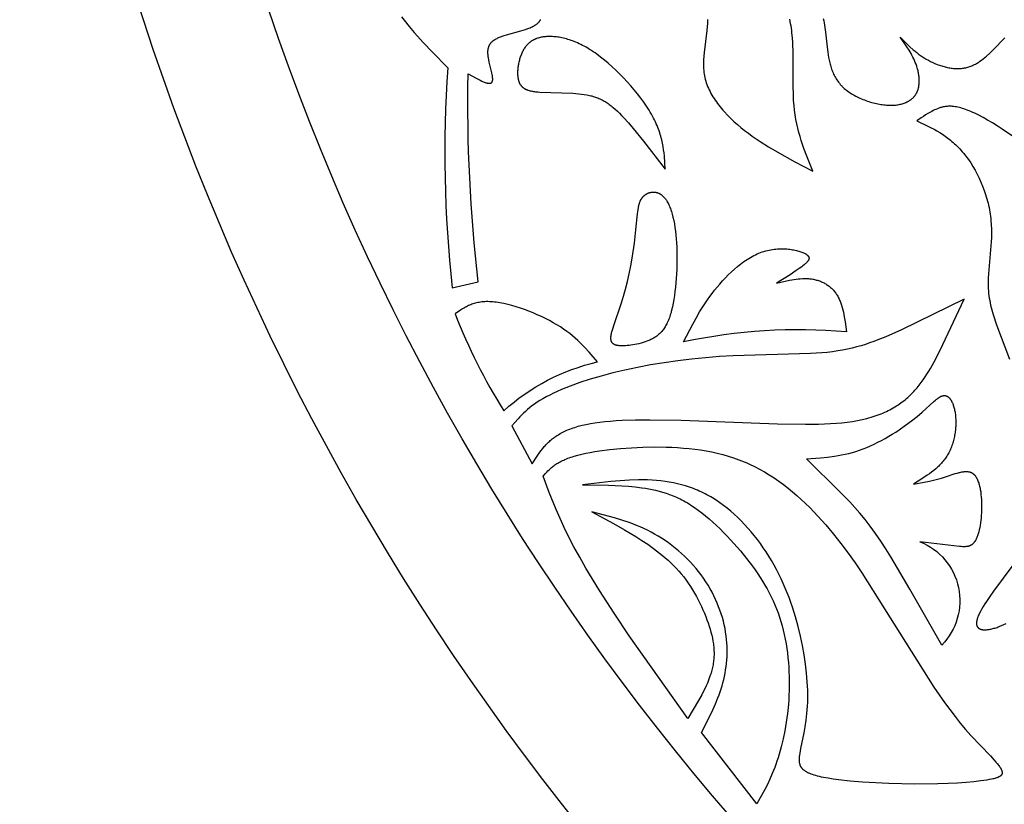
# Model space of a CAD drawing. Extents: x -280 to 255, y -143 to 297.
# Drawn here: x 28 to 72, y -100 to -65 of the extents above; entities that cross this region are included whole.
import ezdxf

# ---------------------------------------------------------------- set-up
doc = ezdxf.new("R2010")
doc.units = 0
doc.header["$MEASUREMENT"] = 0
doc.layers.add('DV1_LAYER_1', color=7, linetype='CONTINUOUS')

msp = doc.modelspace()

# ---------------------------------------------------------------- linework, layer by layer
at = {"layer": 'DV1_LAYER_1', "color": 5, "linetype": 'Continuous'}
msp.add_lwpolyline([(44.908, -64.59), (45.024, -64.741), (45.256, -65.025), (45.481, -65.288), (45.898, -65.756), (46.279, -66.162), (46.979, -66.873, 0.044129), (47.174, -76.707), (48.346, -76.446, -0.033652), (47.89, -67.133), (48.253, -67.338), (48.339, -67.384), (48.422, -67.426), (48.502, -67.464), (48.541, -67.481), (48.578, -67.497), (48.614, -67.512), (48.649, -67.524), (48.683, -67.536), (48.699, -67.541), (48.715, -67.545), (48.731, -67.549), (48.746, -67.553), (48.761, -67.556), (48.776, -67.559), (48.79, -67.561), (48.803, -67.563), (48.81, -67.563), (48.817, -67.564), (48.823, -67.564), (48.829, -67.564), (48.836, -67.564), (48.842, -67.564), (48.848, -67.564), (48.854, -67.564), (48.86, -67.564), (48.865, -67.563), (48.871, -67.562), (48.877, -67.561), (48.882, -67.56), (48.887, -67.559), (48.892, -67.558), (48.897, -67.557), (48.9, -67.556), (48.902, -67.555), (48.905, -67.554), (48.907, -67.553), (48.909, -67.552), (48.912, -67.551), (48.914, -67.55), (48.916, -67.549), (48.918, -67.548), (48.92, -67.547), (48.923, -67.546), (48.925, -67.545), (48.927, -67.543), (48.929, -67.542), (48.931, -67.541), (48.933, -67.539), (48.935, -67.538), (48.937, -67.536), (48.939, -67.535), (48.94, -67.533), (48.942, -67.532), (48.944, -67.53), (48.946, -67.529), (48.948, -67.527), (48.949, -67.525), (48.951, -67.523), (48.952, -67.522), (48.954, -67.52), (48.956, -67.518), (48.957, -67.516), (48.959, -67.514), (48.96, -67.512), (48.961, -67.51), (48.963, -67.508), (48.964, -67.505), (48.965, -67.503), (48.967, -67.501), (48.968, -67.499), (48.969, -67.496), (48.97, -67.494), (48.971, -67.491), (48.973, -67.489), (48.974, -67.486), (48.975, -67.484), (48.977, -67.479), (48.978, -67.473), (48.98, -67.468), (48.982, -67.462), (48.983, -67.456), (48.984, -67.45), (48.985, -67.443), (48.986, -67.437), (48.987, -67.43), (48.988, -67.424), (48.989, -67.417), (48.989, -67.41), (48.99, -67.395), (48.99, -67.38), (48.99, -67.364), (48.989, -67.348), (48.988, -67.331), (48.987, -67.314), (48.985, -67.296), (48.981, -67.259), (48.975, -67.22), (48.968, -67.18), (48.951, -67.095), (48.839, -66.618), (48.819, -66.52), (48.801, -66.424), (48.794, -66.377), (48.788, -66.331), (48.783, -66.286), (48.779, -66.241), (48.778, -66.22), (48.777, -66.198), (48.776, -66.178), (48.776, -66.157), (48.777, -66.137), (48.778, -66.117), (48.779, -66.098), (48.781, -66.079), (48.783, -66.06), (48.785, -66.041), (48.788, -66.023), (48.792, -66.006), (48.796, -65.988), (48.8, -65.971), (48.805, -65.955), (48.81, -65.938), (48.815, -65.922), (48.821, -65.907), (48.828, -65.891), (48.834, -65.876), (48.841, -65.861), (48.849, -65.847), (48.857, -65.833), (48.865, -65.819), (48.874, -65.805), (48.883, -65.792), (48.893, -65.778), (48.903, -65.766), (48.913, -65.753), (48.924, -65.74), (48.935, -65.728), (48.947, -65.716), (48.959, -65.705), (48.971, -65.693), (48.984, -65.682), (48.997, -65.671), (49.01, -65.66), (49.024, -65.649), (49.038, -65.639), (49.053, -65.629), (49.068, -65.619), (49.083, -65.609), (49.099, -65.599), (49.115, -65.589), (49.148, -65.571), (49.183, -65.553), (49.219, -65.535), (49.257, -65.519), (49.295, -65.502), (49.336, -65.486), (49.377, -65.471), (49.42, -65.455), (49.51, -65.426), (49.605, -65.397), (50.245, -65.222), (50.354, -65.19), (50.46, -65.155), (50.563, -65.118), (50.613, -65.099), (50.662, -65.079), (50.709, -65.058), (50.755, -65.037), (50.799, -65.014), (50.842, -64.991), (50.862, -64.979), (50.882, -64.966), (50.902, -64.954), (50.921, -64.941), (50.939, -64.928), (50.957, -64.915), (50.975, -64.902), (50.992, -64.888), (51.008, -64.874), (51.023, -64.859), (51.038, -64.845), (51.053, -64.83), (51.066, -64.815), (51.073, -64.807), (51.079, -64.799), (51.086, -64.791), (51.092, -64.783), (51.097, -64.775), (51.103, -64.767), (51.109, -64.759), (51.114, -64.751), (51.119, -64.742), (51.124, -64.734), (51.129, -64.725), (51.134, -64.717)], format="xyb", dxfattribs=at)
for points in [[(58.603, -64.713), (58.601, -64.795), (58.598, -64.878), (58.587, -65.042), (58.572, -65.206), (58.448, -66.184), (58.433, -66.346), (58.423, -66.507), (58.42, -66.588), (58.419, -66.668), (58.419, -66.749), (58.421, -66.829), (58.426, -66.909), (58.433, -66.989), (58.441, -67.068), (58.453, -67.148), (58.467, -67.228), (58.484, -67.307), (58.504, -67.386), (58.526, -67.466), (58.552, -67.545), (58.58, -67.623), (58.611, -67.702), (58.644, -67.78), (58.681, -67.858), (58.719, -67.936), (58.761, -68.014), (58.804, -68.091), (58.85, -68.168), (58.898, -68.245), (58.949, -68.321), (59.002, -68.397), (59.057, -68.472), (59.113, -68.547), (59.172, -68.622), (59.233, -68.696), (59.296, -68.769), (59.361, -68.843), (59.496, -68.987), (59.638, -69.13), (59.786, -69.27), (59.94, -69.407), (60.099, -69.542), (60.264, -69.673), (60.433, -69.802), (60.607, -69.928), (60.784, -70.051), (60.965, -70.172), (61.337, -70.407), (61.721, -70.634), (62.514, -71.071), (63.325, -71.497), (63.052, -70.825), (62.923, -70.481), (62.862, -70.306), (62.804, -70.128), (62.748, -69.947), (62.697, -69.762), (62.648, -69.573), (62.604, -69.38), (62.565, -69.182), (62.531, -68.979), (62.502, -68.77), (62.478, -68.555), (62.461, -68.335), (62.449, -68.108), (62.436, -67.643), (62.432, -66.216), (62.417, -65.754), (62.404, -65.531), (62.385, -65.312), (62.373, -65.206), (62.359, -65.101), (62.344, -64.998), (62.326, -64.898), (62.307, -64.799), (62.286, -64.702)], [(63.785, -64.668), (63.808, -64.765), (63.828, -64.864), (63.846, -64.965), (63.861, -65.068), (63.889, -65.278), (63.96, -65.945), (63.989, -66.177), (64.007, -66.293), (64.027, -66.41), (64.05, -66.527), (64.076, -66.643), (64.091, -66.701), (64.107, -66.759), (64.124, -66.816), (64.142, -66.873), (64.161, -66.929), (64.181, -66.986), (64.203, -67.041), (64.226, -67.096), (64.251, -67.151), (64.277, -67.205), (64.305, -67.258), (64.334, -67.311), (64.365, -67.363), (64.397, -67.414), (64.432, -67.465), (64.468, -67.514), (64.506, -67.563), (64.546, -67.611), (64.589, -67.657), (64.61, -67.68), (64.633, -67.703), (64.679, -67.748), (64.727, -67.792), (64.778, -67.834), (64.83, -67.876), (64.884, -67.916), (64.939, -67.956), (64.996, -67.994), (65.055, -68.031), (65.114, -68.067), (65.175, -68.101), (65.237, -68.135), (65.3, -68.167), (65.364, -68.198), (65.429, -68.228), (65.495, -68.257), (65.561, -68.284), (65.627, -68.31), (65.694, -68.335), (65.762, -68.358), (65.829, -68.38), (65.897, -68.401), (65.965, -68.421), (66.032, -68.439), (66.1, -68.456), (66.167, -68.471), (66.233, -68.485), (66.299, -68.498), (66.365, -68.509), (66.43, -68.519), (66.494, -68.527), (66.557, -68.534), (66.619, -68.539), (66.68, -68.543), (66.74, -68.545), (66.799, -68.546), (66.856, -68.546), (66.913, -68.544), (66.968, -68.54), (67.022, -68.536), (67.075, -68.529), (67.127, -68.522), (67.177, -68.513), (67.226, -68.503), (67.274, -68.492), (67.321, -68.479), (67.366, -68.465), (67.41, -68.45), (67.453, -68.434), (67.474, -68.425), (67.494, -68.416), (67.515, -68.407), (67.534, -68.398), (67.554, -68.388), (67.573, -68.378), (67.592, -68.368), (67.611, -68.357), (67.629, -68.346), (67.647, -68.335), (67.664, -68.323), (67.681, -68.312), (67.698, -68.3), (67.714, -68.287), (67.731, -68.275), (67.746, -68.262), (67.762, -68.249), (67.777, -68.236), (67.791, -68.222), (67.806, -68.208), (67.82, -68.194), (67.833, -68.18), (67.846, -68.165), (67.859, -68.15), (67.872, -68.135), (67.884, -68.12), (67.896, -68.105), (67.907, -68.089), (67.918, -68.073), (67.929, -68.057), (67.939, -68.04), (67.949, -68.023), (67.958, -68.007), (67.967, -67.989), (67.976, -67.972), (67.984, -67.955), (67.992, -67.937), (68, -67.919), (68.007, -67.901), (68.014, -67.882), (68.021, -67.864), (68.027, -67.845), (68.033, -67.826), (68.038, -67.807), (68.043, -67.788), (68.048, -67.769), (68.053, -67.749), (68.057, -67.73), (68.064, -67.69), (68.07, -67.65), (68.075, -67.609), (68.079, -67.568), (68.081, -67.526), (68.083, -67.484), (68.083, -67.442), (68.082, -67.399), (68.08, -67.356), (68.077, -67.313), (68.072, -67.27), (68.067, -67.227), (68.061, -67.183), (68.054, -67.14), (68.046, -67.096), (68.037, -67.053), (68.028, -67.009), (68.017, -66.966), (68.006, -66.923), (67.994, -66.88), (67.967, -66.794), (67.938, -66.71), (67.906, -66.627), (67.872, -66.546), (67.836, -66.466), (67.797, -66.388), (67.757, -66.31), (67.715, -66.234), (67.671, -66.158), (67.626, -66.083), (67.532, -65.936), (67.434, -65.791), (67.232, -65.505), (67.519, -65.789), (67.666, -65.927), (67.817, -66.062), (67.895, -66.127), (67.974, -66.191), (68.055, -66.254), (68.137, -66.314), (68.222, -66.373), (68.309, -66.43), (68.399, -66.484), (68.491, -66.536), (68.586, -66.586), (68.684, -66.633), (68.783, -66.677), (68.885, -66.717), (68.987, -66.755), (69.039, -66.772), (69.091, -66.788), (69.143, -66.804), (69.196, -66.818), (69.248, -66.831), (69.301, -66.844), (69.353, -66.855), (69.406, -66.865), (69.458, -66.874), (69.51, -66.882), (69.563, -66.889), (69.615, -66.895), (69.666, -66.899), (69.718, -66.902), (69.769, -66.904), (69.82, -66.904), (69.87, -66.904), (69.92, -66.901), (69.969, -66.898), (70.018, -66.893), (70.066, -66.886), (70.114, -66.878), (70.161, -66.869), (70.207, -66.858), (70.253, -66.846), (70.298, -66.832), (70.343, -66.817), (70.387, -66.801), (70.43, -66.784), (70.473, -66.765), (70.515, -66.745), (70.557, -66.725), (70.598, -66.703), (70.639, -66.68), (70.679, -66.656), (70.719, -66.631), (70.758, -66.606), (70.797, -66.579), (70.874, -66.524), (70.949, -66.466), (71.023, -66.406), (71.096, -66.343), (71.239, -66.214), (71.379, -66.081), (71.919, -65.536)], [(72.256, -69.929), (71.796, -69.614), (71.572, -69.469), (71.354, -69.334), (71.143, -69.209), (70.941, -69.095), (70.747, -68.993), (70.565, -68.903), (70.478, -68.863), (70.393, -68.826), (70.312, -68.792), (70.233, -68.761), (70.157, -68.733), (70.083, -68.708), (70.012, -68.686), (69.944, -68.666), (69.877, -68.649), (69.813, -68.635), (69.751, -68.622), (69.692, -68.612), (69.634, -68.604), (69.578, -68.598), (69.524, -68.594), (69.472, -68.592), (69.422, -68.592), (69.374, -68.593), (69.327, -68.596), (69.281, -68.6), (69.237, -68.605), (69.194, -68.612), (69.153, -68.62), (69.113, -68.629), (69.074, -68.64), (69.036, -68.65), (68.999, -68.662), (68.964, -68.675), (68.929, -68.688), (68.894, -68.701), (68.828, -68.729), (68.764, -68.758), (68.702, -68.787), (68.642, -68.818), (68.584, -68.849), (68.528, -68.88), (68.473, -68.912), (68.368, -68.977), (68.267, -69.044), (68.17, -69.112), (67.981, -69.25), (68.493, -69.492), (68.62, -69.556), (68.746, -69.623), (68.872, -69.694), (68.997, -69.768), (69.121, -69.846), (69.244, -69.929), (69.305, -69.972), (69.365, -70.017), (69.426, -70.064), (69.486, -70.112), (69.545, -70.161), (69.604, -70.212), (69.663, -70.265), (69.722, -70.32), (69.78, -70.376), (69.837, -70.435), (69.895, -70.495), (69.951, -70.558), (70.008, -70.623), (70.063, -70.689), (70.118, -70.758), (70.173, -70.829), (70.227, -70.901), (70.28, -70.975), (70.384, -71.129), (70.484, -71.289), (70.58, -71.455), (70.672, -71.626), (70.76, -71.802), (70.842, -71.982), (70.919, -72.166), (70.99, -72.353), (71.055, -72.542), (71.085, -72.638), (71.113, -72.734), (71.139, -72.83), (71.164, -72.927), (71.187, -73.023), (71.207, -73.12), (71.226, -73.218), (71.243, -73.315), (71.258, -73.412), (71.27, -73.509), (71.281, -73.606), (71.29, -73.703), (71.304, -73.895), (71.311, -74.087), (71.312, -74.276), (71.309, -74.464), (71.302, -74.649), (71.17, -76.262), (71.166, -76.392), (71.164, -76.517), (71.166, -76.636), (71.17, -76.751), (71.178, -76.863), (71.188, -76.971), (71.201, -77.077), (71.216, -77.181), (71.235, -77.284), (71.255, -77.386), (71.279, -77.488), (71.304, -77.59), (71.332, -77.693), (71.395, -77.906), (71.545, -78.363), (72.117, -79.898)], [(72.271, -89.123), (71.404, -90.285), (71.239, -90.519), (71.086, -90.747), (71.015, -90.857), (70.949, -90.964), (70.888, -91.067), (70.833, -91.167), (70.784, -91.262), (70.762, -91.308), (70.741, -91.353), (70.723, -91.396), (70.706, -91.438), (70.691, -91.478), (70.685, -91.498), (70.679, -91.517), (70.673, -91.536), (70.668, -91.554), (70.663, -91.573), (70.659, -91.59), (70.656, -91.608), (70.653, -91.625), (70.65, -91.641), (70.648, -91.657), (70.646, -91.673), (70.645, -91.689), (70.645, -91.704), (70.645, -91.718), (70.645, -91.733), (70.645, -91.74), (70.646, -91.747), (70.646, -91.753), (70.647, -91.76), (70.648, -91.767), (70.649, -91.773), (70.65, -91.78), (70.651, -91.786), (70.652, -91.792), (70.654, -91.799), (70.655, -91.805), (70.657, -91.811), (70.658, -91.817), (70.66, -91.822), (70.662, -91.828), (70.664, -91.834), (70.666, -91.839), (70.669, -91.845), (70.671, -91.85), (70.674, -91.855), (70.676, -91.861), (70.679, -91.866), (70.682, -91.871), (70.685, -91.876), (70.688, -91.88), (70.691, -91.885), (70.694, -91.89), (70.697, -91.894), (70.701, -91.899), (70.705, -91.903), (70.708, -91.907), (70.712, -91.912), (70.716, -91.916), (70.72, -91.92), (70.724, -91.924), (70.728, -91.928), (70.732, -91.931), (70.737, -91.935), (70.741, -91.939), (70.746, -91.942), (70.751, -91.945), (70.755, -91.949), (70.76, -91.952), (70.765, -91.955), (70.77, -91.958), (70.776, -91.961), (70.781, -91.964), (70.786, -91.967), (70.792, -91.97), (70.797, -91.972), (70.803, -91.975), (70.809, -91.977), (70.815, -91.98), (70.821, -91.982), (70.833, -91.986), (70.846, -91.99), (70.859, -91.994), (70.872, -91.997), (70.886, -92), (70.9, -92.003), (70.914, -92.005), (70.929, -92.007), (70.944, -92.009), (70.959, -92.01), (70.975, -92.011), (70.991, -92.012), (71.008, -92.012), (71.025, -92.012), (71.042, -92.012), (71.059, -92.011), (71.095, -92.009), (71.132, -92.005), (71.171, -92.001), (71.21, -91.995), (71.251, -91.987), (71.293, -91.979), (71.336, -91.969), (71.38, -91.958), (71.425, -91.946), (71.471, -91.932), (71.518, -91.918), (71.566, -91.902), (71.615, -91.884), (71.665, -91.866), (71.767, -91.824), (71.871, -91.778), (71.978, -91.726)]]:
    msp.add_lwpolyline(points, dxfattribs=at)
for points in [[(51.451, -65.473), (51.399, -65.475), (51.349, -65.479), (51.3, -65.484), (51.252, -65.49), (51.206, -65.497), (51.16, -65.506), (51.116, -65.515), (51.073, -65.526), (51.031, -65.538), (50.99, -65.551), (50.95, -65.565), (50.93, -65.572), (50.911, -65.58), (50.892, -65.588), (50.873, -65.597), (50.854, -65.605), (50.836, -65.614), (50.818, -65.624), (50.8, -65.633), (50.783, -65.643), (50.765, -65.653), (50.748, -65.664), (50.731, -65.674), (50.715, -65.685), (50.699, -65.697), (50.683, -65.708), (50.667, -65.72), (50.651, -65.732), (50.636, -65.745), (50.621, -65.758), (50.606, -65.771), (50.591, -65.784), (50.576, -65.798), (50.562, -65.812), (50.548, -65.826), (50.534, -65.841), (50.521, -65.856), (50.508, -65.871), (50.494, -65.886), (50.469, -65.918), (50.444, -65.951), (50.42, -65.986), (50.397, -66.021), (50.375, -66.058), (50.353, -66.096), (50.332, -66.135), (50.313, -66.175), (50.293, -66.216), (50.275, -66.259), (50.257, -66.302), (50.241, -66.346), (50.225, -66.391), (50.21, -66.437), (50.196, -66.483), (50.183, -66.53), (50.17, -66.577), (50.159, -66.625), (50.149, -66.672), (50.14, -66.72), (50.131, -66.768), (50.124, -66.816), (50.118, -66.863), (50.113, -66.911), (50.109, -66.958), (50.106, -67.005), (50.105, -67.051), (50.104, -67.097), (50.105, -67.142), (50.107, -67.186), (50.11, -67.229), (50.114, -67.272), (50.12, -67.313), (50.123, -67.333), (50.126, -67.353), (50.13, -67.373), (50.135, -67.393), (50.139, -67.412), (50.144, -67.43), (50.149, -67.449), (50.155, -67.467), (50.161, -67.484), (50.167, -67.502), (50.174, -67.519), (50.181, -67.535), (50.188, -67.551), (50.196, -67.567), (50.203, -67.582), (50.212, -67.597), (50.221, -67.611), (50.23, -67.625), (50.239, -67.639), (50.249, -67.653), (50.259, -67.666), (50.269, -67.678), (50.28, -67.69), (50.291, -67.702), (50.302, -67.714), (50.314, -67.725), (50.326, -67.736), (50.339, -67.746), (50.352, -67.757), (50.365, -67.766), (50.378, -67.776), (50.392, -67.785), (50.406, -67.794), (50.421, -67.803), (50.435, -67.811), (50.45, -67.819), (50.466, -67.827), (50.482, -67.835), (50.498, -67.842), (50.514, -67.849), (50.531, -67.856), (50.548, -67.862), (50.566, -67.868), (50.583, -67.874), (50.62, -67.885), (50.658, -67.896), (50.697, -67.905), (50.737, -67.914), (50.779, -67.922), (50.822, -67.929), (50.866, -67.935), (50.912, -67.941), (51.006, -67.951), (51.106, -67.959), (52.582, -68.008), (52.712, -68.018), (52.84, -68.029), (52.965, -68.044), (53.088, -68.061), (53.208, -68.081), (53.266, -68.093), (53.323, -68.105), (53.379, -68.118), (53.433, -68.132), (53.487, -68.147), (53.54, -68.163), (53.592, -68.181), (53.643, -68.199), (53.693, -68.218), (53.742, -68.238), (53.791, -68.259), (53.839, -68.282), (53.886, -68.306), (53.933, -68.33), (53.98, -68.357), (54.026, -68.384), (54.072, -68.412), (54.117, -68.442), (54.163, -68.473), (54.208, -68.505), (54.253, -68.539), (54.298, -68.574), (54.343, -68.611), (54.388, -68.648), (54.479, -68.728), (54.571, -68.814), (54.665, -68.906), (54.76, -69.004), (54.859, -69.109), (55.064, -69.337), (55.28, -69.589), (55.738, -70.148), (56.715, -71.399), (56.697, -71.114), (56.675, -70.827), (56.659, -70.681), (56.64, -70.535), (56.617, -70.387), (56.589, -70.238), (56.572, -70.162), (56.555, -70.086), (56.535, -70.009), (56.514, -69.932), (56.491, -69.854), (56.466, -69.776), (56.44, -69.696), (56.411, -69.616), (56.38, -69.536), (56.347, -69.454), (56.311, -69.372), (56.274, -69.288), (56.233, -69.204), (56.19, -69.119), (56.144, -69.033), (56.096, -68.946), (56.045, -68.858), (55.991, -68.769), (55.875, -68.589), (55.749, -68.407), (55.615, -68.223), (55.473, -68.04), (55.324, -67.856), (55.169, -67.675), (55.009, -67.496), (54.845, -67.32), (54.677, -67.149), (54.508, -66.983), (54.336, -66.823), (54.164, -66.67), (53.993, -66.526), (53.822, -66.39), (53.654, -66.265), (53.571, -66.206), (53.489, -66.15), (53.407, -66.097), (53.326, -66.046), (53.247, -65.998), (53.168, -65.952), (53.089, -65.909), (53.012, -65.868), (52.936, -65.829), (52.86, -65.793), (52.785, -65.759), (52.712, -65.727), (52.639, -65.697), (52.567, -65.67), (52.496, -65.644), (52.426, -65.621), (52.357, -65.599), (52.289, -65.579), (52.222, -65.561), (52.156, -65.545), (52.091, -65.531), (52.028, -65.518), (51.965, -65.507), (51.903, -65.497), (51.843, -65.489), (51.783, -65.483), (51.725, -65.478), (51.668, -65.474), (51.612, -65.472), (51.557, -65.471), (51.503, -65.471)], [(54.305, -78.758), (54.314, -78.719), (54.324, -78.677), (54.348, -78.59), (54.376, -78.496), (54.408, -78.396), (54.755, -77.388), (54.849, -77.086), (54.94, -76.766), (55.024, -76.432), (55.1, -76.087), (55.169, -75.737), (55.23, -75.389), (55.33, -74.716), (55.401, -74.113), (55.47, -73.403), (55.482, -73.307), (55.494, -73.216), (55.509, -73.131), (55.517, -73.091), (55.525, -73.052), (55.534, -73.014), (55.544, -72.977), (55.554, -72.942), (55.565, -72.908), (55.578, -72.875), (55.584, -72.858), (55.59, -72.843), (55.597, -72.827), (55.604, -72.812), (55.612, -72.797), (55.619, -72.782), (55.627, -72.768), (55.635, -72.754), (55.643, -72.74), (55.652, -72.726), (55.661, -72.713), (55.67, -72.7), (55.679, -72.687), (55.689, -72.675), (55.699, -72.662), (55.71, -72.65), (55.72, -72.638), (55.731, -72.627), (55.742, -72.615), (55.754, -72.604), (55.766, -72.594), (55.778, -72.583), (55.79, -72.573), (55.803, -72.563), (55.815, -72.554), (55.828, -72.544), (55.842, -72.535), (55.855, -72.527), (55.869, -72.519), (55.882, -72.511), (55.896, -72.503), (55.911, -72.496), (55.925, -72.489), (55.94, -72.482), (55.954, -72.476), (55.969, -72.47), (55.984, -72.465), (56, -72.46), (56.015, -72.455), (56.03, -72.451), (56.046, -72.447), (56.062, -72.443), (56.077, -72.44), (56.093, -72.438), (56.109, -72.435), (56.125, -72.434), (56.141, -72.432), (56.158, -72.431), (56.174, -72.431), (56.19, -72.431), (56.206, -72.431), (56.223, -72.432), (56.239, -72.433), (56.256, -72.435), (56.272, -72.438), (56.289, -72.44), (56.305, -72.444), (56.322, -72.447), (56.338, -72.452), (56.355, -72.456), (56.371, -72.462), (56.387, -72.468), (56.404, -72.474), (56.42, -72.481), (56.436, -72.488), (56.452, -72.496), (56.468, -72.505), (56.484, -72.514), (56.5, -72.523), (56.516, -72.534), (56.532, -72.544), (56.548, -72.556), (56.563, -72.568), (56.579, -72.58), (56.594, -72.593), (56.609, -72.607), (56.624, -72.621), (56.639, -72.636), (56.653, -72.652), (56.668, -72.668), (56.682, -72.685), (56.697, -72.702), (56.711, -72.72), (56.724, -72.739), (56.738, -72.758), (56.752, -72.778), (56.765, -72.798), (56.778, -72.819), (56.804, -72.863), (56.829, -72.909), (56.854, -72.957), (56.878, -73.008), (56.901, -73.06), (56.923, -73.115), (56.945, -73.172), (56.966, -73.231), (56.986, -73.292), (57.006, -73.355), (57.025, -73.42), (57.06, -73.556), (57.092, -73.699), (57.122, -73.85), (57.148, -74.008), (57.171, -74.172), (57.19, -74.343), (57.206, -74.521), (57.219, -74.704), (57.229, -74.893), (57.235, -75.087), (57.237, -75.484), (57.227, -75.888), (57.204, -76.29), (57.169, -76.682), (57.147, -76.871), (57.123, -77.056), (57.095, -77.233), (57.065, -77.403), (57.032, -77.564), (56.997, -77.716), (56.978, -77.788), (56.959, -77.857), (56.939, -77.924), (56.919, -77.989), (56.897, -78.05), (56.875, -78.11), (56.853, -78.167), (56.83, -78.222), (56.806, -78.275), (56.781, -78.326), (56.756, -78.374), (56.73, -78.421), (56.704, -78.465), (56.676, -78.508), (56.648, -78.549), (56.62, -78.589), (56.59, -78.626), (56.56, -78.662), (56.53, -78.697), (56.498, -78.729), (56.466, -78.761), (56.433, -78.791), (56.399, -78.82), (56.365, -78.847), (56.33, -78.874), (56.294, -78.899), (56.258, -78.923), (56.22, -78.946), (56.182, -78.968), (56.143, -78.989), (56.104, -79.01), (56.064, -79.03), (56.023, -79.048), (55.981, -79.067), (55.938, -79.084), (55.895, -79.101), (55.808, -79.133), (55.719, -79.162), (55.629, -79.188), (55.538, -79.212), (55.447, -79.233), (55.357, -79.251), (55.268, -79.267), (55.18, -79.28), (55.094, -79.291), (55.011, -79.299), (54.931, -79.304), (54.854, -79.308), (54.781, -79.308), (54.746, -79.307), (54.712, -79.306), (54.68, -79.304), (54.649, -79.302), (54.619, -79.299), (54.59, -79.295), (54.562, -79.29), (54.549, -79.288), (54.536, -79.285), (54.524, -79.282), (54.511, -79.279), (54.499, -79.275), (54.488, -79.272), (54.476, -79.268), (54.465, -79.264), (54.454, -79.26), (54.444, -79.255), (54.434, -79.25), (54.424, -79.245), (54.415, -79.24), (54.41, -79.237), (54.405, -79.234), (54.401, -79.232), (54.397, -79.229), (54.392, -79.226), (54.388, -79.223), (54.384, -79.22), (54.38, -79.216), (54.376, -79.213), (54.372, -79.21), (54.368, -79.206), (54.364, -79.203), (54.361, -79.199), (54.357, -79.196), (54.354, -79.192), (54.35, -79.188), (54.347, -79.185), (54.344, -79.181), (54.341, -79.177), (54.338, -79.173), (54.335, -79.169), (54.332, -79.165), (54.329, -79.16), (54.326, -79.156), (54.323, -79.152), (54.321, -79.147), (54.318, -79.143), (54.316, -79.138), (54.313, -79.133), (54.311, -79.128), (54.309, -79.124), (54.307, -79.119), (54.305, -79.114), (54.303, -79.109), (54.301, -79.103), (54.299, -79.098), (54.297, -79.093), (54.296, -79.087), (54.294, -79.082), (54.293, -79.076), (54.29, -79.065), (54.288, -79.053), (54.286, -79.041), (54.284, -79.028), (54.282, -79.016), (54.281, -79.002), (54.281, -78.989), (54.28, -78.975), (54.28, -78.961), (54.28, -78.946), (54.281, -78.931), (54.282, -78.915), (54.283, -78.899), (54.287, -78.867), (54.292, -78.832), (54.298, -78.796)], [(49.844, -82.894), (50.756, -84.587), (50.98, -84.239), (51.039, -84.153), (51.1, -84.068), (51.163, -83.984), (51.229, -83.901), (51.298, -83.819), (51.333, -83.779), (51.37, -83.74), (51.408, -83.7), (51.447, -83.661), (51.486, -83.623), (51.527, -83.585), (51.569, -83.547), (51.613, -83.51), (51.657, -83.474), (51.703, -83.438), (51.75, -83.403), (51.799, -83.368), (51.849, -83.334), (51.901, -83.301), (51.954, -83.268), (52.009, -83.236), (52.065, -83.204), (52.124, -83.174), (52.184, -83.144), (52.246, -83.115), (52.31, -83.086), (52.376, -83.058), (52.445, -83.031), (52.515, -83.005), (52.588, -82.979), (52.664, -82.955), (52.741, -82.931), (52.822, -82.908), (52.99, -82.864), (53.17, -82.823), (53.361, -82.786), (53.565, -82.752), (53.781, -82.722), (54.011, -82.696), (54.255, -82.673), (54.514, -82.654), (54.788, -82.639), (55.382, -82.62), (56.028, -82.614), (57.432, -82.635), (61.742, -82.791), (62.994, -82.812), (63.572, -82.806), (64.115, -82.784), (64.374, -82.767), (64.623, -82.746), (64.863, -82.719), (65.094, -82.687), (65.315, -82.65), (65.527, -82.607), (65.73, -82.559), (65.828, -82.533), (65.924, -82.506), (66.017, -82.477), (66.109, -82.447), (66.199, -82.416), (66.286, -82.384), (66.372, -82.351), (66.456, -82.316), (66.538, -82.281), (66.618, -82.244), (66.696, -82.206), (66.772, -82.167), (66.847, -82.127), (66.92, -82.085), (66.991, -82.043), (67.061, -82), (67.129, -81.956), (67.196, -81.91), (67.261, -81.864), (67.325, -81.817), (67.387, -81.769), (67.447, -81.72), (67.507, -81.67), (67.565, -81.619), (67.622, -81.568), (67.677, -81.515), (67.732, -81.462), (67.785, -81.408), (67.837, -81.353), (67.888, -81.297), (67.987, -81.183), (68.081, -81.067), (68.172, -80.948), (68.26, -80.826), (68.345, -80.702), (68.426, -80.576), (68.505, -80.448), (68.582, -80.318), (68.731, -80.053), (69.012, -79.507), (70.098, -77.228), (67.281, -78.59), (66.583, -78.901), (66.226, -79.046), (66.044, -79.115), (65.859, -79.181), (65.67, -79.244), (65.477, -79.303), (65.279, -79.359), (65.076, -79.41), (64.868, -79.458), (64.653, -79.501), (64.432, -79.539), (64.204, -79.572), (63.968, -79.6), (63.725, -79.623), (63.219, -79.657), (59.759, -79.751), (59.139, -79.789), (58.516, -79.839), (57.892, -79.902), (57.272, -79.978), (56.66, -80.065), (56.059, -80.163), (55.474, -80.272), (54.908, -80.392), (54.364, -80.52), (53.845, -80.658), (53.354, -80.802), (52.892, -80.953), (52.462, -81.108), (52.26, -81.187), (52.066, -81.267), (51.882, -81.348), (51.707, -81.428), (51.541, -81.51), (51.385, -81.591), (51.24, -81.673), (51.104, -81.754), (50.976, -81.835), (50.858, -81.917), (50.746, -81.998), (50.642, -82.08), (50.544, -82.161), (50.452, -82.242), (50.365, -82.324), (50.282, -82.405), (50.203, -82.487), (50.128, -82.568), (49.983, -82.731)], [(51.244, -85.14), (51.351, -85.018), (51.407, -84.958), (51.464, -84.897), (51.526, -84.838), (51.558, -84.808), (51.591, -84.778), (51.625, -84.749), (51.661, -84.72), (51.698, -84.691), (51.736, -84.662), (51.776, -84.634), (51.818, -84.605), (51.862, -84.577), (51.907, -84.55), (51.955, -84.522), (52.004, -84.495), (52.056, -84.468), (52.11, -84.442), (52.167, -84.416), (52.226, -84.39), (52.288, -84.365), (52.352, -84.34), (52.419, -84.316), (52.49, -84.292), (52.563, -84.268), (52.639, -84.245), (52.801, -84.2), (52.975, -84.157), (53.16, -84.117), (53.356, -84.078), (53.561, -84.042), (53.776, -84.009), (54.228, -83.949), (54.706, -83.901), (55.203, -83.865), (55.714, -83.842), (56.232, -83.832), (56.751, -83.838), (57.01, -83.847), (57.268, -83.861), (57.526, -83.88), (57.783, -83.904), (58.038, -83.933), (58.293, -83.968), (58.545, -84.009), (58.796, -84.057), (59.044, -84.111), (59.291, -84.173), (59.534, -84.242), (59.775, -84.318), (60.013, -84.402), (60.131, -84.447), (60.248, -84.495), (60.364, -84.544), (60.479, -84.596), (60.707, -84.705), (60.931, -84.822), (61.153, -84.946), (61.37, -85.078), (61.585, -85.217), (61.796, -85.363), (62.003, -85.515), (62.208, -85.673), (62.409, -85.837), (62.607, -86.007), (62.801, -86.181), (62.993, -86.361), (63.181, -86.545), (63.366, -86.733), (63.547, -86.926), (63.901, -87.322), (64.244, -87.731), (64.575, -88.151), (64.897, -88.58), (65.209, -89.018), (65.514, -89.462), (68.74, -94.573), (69.215, -95.261), (69.45, -95.583), (69.685, -95.891), (69.921, -96.185), (70.158, -96.467), (70.396, -96.735), (71.27, -97.656), (71.442, -97.843), (71.517, -97.928), (71.585, -98.009), (71.615, -98.047), (71.644, -98.084), (71.67, -98.12), (71.693, -98.154), (71.715, -98.187), (71.724, -98.203), (71.733, -98.219), (71.742, -98.234), (71.749, -98.249), (71.756, -98.264), (71.763, -98.278), (71.769, -98.292), (71.774, -98.306), (71.777, -98.312), (71.779, -98.319), (71.781, -98.326), (71.783, -98.332), (71.785, -98.339), (71.786, -98.345), (71.788, -98.351), (71.789, -98.358), (71.79, -98.364), (71.791, -98.37), (71.792, -98.376), (71.793, -98.382), (71.793, -98.388), (71.793, -98.393), (71.794, -98.399), (71.794, -98.405), (71.793, -98.411), (71.793, -98.416), (71.793, -98.422), (71.792, -98.427), (71.791, -98.432), (71.79, -98.438), (71.789, -98.443), (71.788, -98.448), (71.787, -98.453), (71.785, -98.458), (71.783, -98.463), (71.781, -98.468), (71.779, -98.473), (71.777, -98.478), (71.775, -98.483), (71.772, -98.488), (71.77, -98.492), (71.767, -98.497), (71.764, -98.502), (71.761, -98.506), (71.757, -98.511), (71.754, -98.515), (71.75, -98.519), (71.746, -98.524), (71.742, -98.528), (71.738, -98.532), (71.734, -98.536), (71.729, -98.54), (71.725, -98.545), (71.72, -98.549), (71.715, -98.553), (71.71, -98.556), (71.705, -98.56), (71.699, -98.564), (71.694, -98.568), (71.688, -98.572), (71.676, -98.579), (71.663, -98.586), (71.65, -98.594), (71.636, -98.601), (71.621, -98.607), (71.606, -98.614), (71.59, -98.621), (71.573, -98.627), (71.556, -98.633), (71.538, -98.639), (71.5, -98.651), (71.46, -98.663), (71.417, -98.674), (71.371, -98.685), (71.322, -98.695), (71.218, -98.716), (71.102, -98.735), (70.838, -98.773), (70.532, -98.808), (70.186, -98.84), (69.799, -98.867), (69.373, -98.89), (68.909, -98.905), (67.873, -98.914), (66.717, -98.888), (65.542, -98.823), (64.985, -98.777), (64.469, -98.72), (64.231, -98.688), (64.008, -98.654), (63.803, -98.617), (63.708, -98.598), (63.618, -98.578), (63.533, -98.557), (63.453, -98.536), (63.379, -98.514), (63.309, -98.491), (63.244, -98.468), (63.213, -98.456), (63.184, -98.444), (63.155, -98.431), (63.128, -98.419), (63.102, -98.406), (63.076, -98.393), (63.052, -98.38), (63.029, -98.367), (63.007, -98.354), (62.985, -98.34), (62.965, -98.326), (62.946, -98.312), (62.928, -98.298), (62.91, -98.284), (62.894, -98.269), (62.878, -98.254), (62.87, -98.247), (62.863, -98.239), (62.856, -98.232), (62.849, -98.224), (62.842, -98.217), (62.836, -98.209), (62.83, -98.201), (62.824, -98.193), (62.818, -98.185), (62.812, -98.177), (62.806, -98.169), (62.801, -98.161), (62.796, -98.153), (62.791, -98.145), (62.786, -98.137), (62.782, -98.129), (62.777, -98.12), (62.773, -98.112), (62.769, -98.103), (62.765, -98.095), (62.762, -98.086), (62.758, -98.078), (62.755, -98.069), (62.751, -98.06), (62.748, -98.052), (62.745, -98.043), (62.74, -98.025), (62.735, -98.007), (62.731, -97.989), (62.728, -97.97), (62.725, -97.951), (62.722, -97.933), (62.72, -97.913), (62.718, -97.894), (62.717, -97.874), (62.717, -97.854), (62.717, -97.834), (62.717, -97.814), (62.718, -97.793), (62.72, -97.751), (62.724, -97.708), (62.729, -97.664), (62.735, -97.619), (62.75, -97.525), (62.787, -97.325), (62.929, -96.619), (62.977, -96.348), (63.021, -96.059), (63.039, -95.907), (63.056, -95.751), (63.07, -95.59), (63.081, -95.425), (63.088, -95.254), (63.092, -95.08), (63.093, -94.901), (63.09, -94.718), (63.083, -94.531), (63.073, -94.341), (63.042, -93.951), (62.997, -93.549), (62.936, -93.137), (62.861, -92.718), (62.771, -92.293), (62.666, -91.864), (62.545, -91.433), (62.408, -91.002), (62.333, -90.787), (62.254, -90.573), (62.171, -90.36), (62.084, -90.148), (61.993, -89.938), (61.897, -89.729), (61.796, -89.522), (61.692, -89.318), (61.583, -89.117), (61.469, -88.918), (61.351, -88.722), (61.228, -88.529), (61.101, -88.34), (60.97, -88.155), (60.836, -87.974), (60.697, -87.798), (60.556, -87.626), (60.411, -87.458), (60.263, -87.296), (60.113, -87.14), (59.96, -86.989), (59.804, -86.844), (59.647, -86.705), (59.487, -86.573), (59.325, -86.447), (59.162, -86.329), (58.998, -86.218), (58.832, -86.113), (58.748, -86.064), (58.664, -86.016), (58.58, -85.97), (58.495, -85.926), (58.41, -85.883), (58.324, -85.842), (58.238, -85.803), (58.152, -85.765), (58.065, -85.729), (57.978, -85.694), (57.89, -85.661), (57.802, -85.63), (57.624, -85.572), (57.444, -85.52), (57.261, -85.475), (57.077, -85.434), (56.891, -85.4), (56.703, -85.371), (56.512, -85.348), (56.319, -85.33), (56.123, -85.318), (55.925, -85.31), (55.725, -85.307), (55.523, -85.308), (55.114, -85.321), (54.699, -85.347), (54.279, -85.384), (53.003, -85.531), (54.178, -85.542), (54.77, -85.568), (55.069, -85.589), (55.369, -85.618), (55.671, -85.655), (55.823, -85.678), (55.976, -85.704), (56.129, -85.734), (56.283, -85.768), (56.437, -85.806), (56.593, -85.85), (56.749, -85.899), (56.906, -85.954), (57.063, -86.015), (57.142, -86.049), (57.222, -86.084), (57.301, -86.12), (57.381, -86.159), (57.461, -86.199), (57.542, -86.242), (57.622, -86.286), (57.703, -86.333), (57.784, -86.381), (57.865, -86.432), (58.028, -86.54), (58.192, -86.657), (58.357, -86.781), (58.521, -86.912), (58.685, -87.05), (58.848, -87.194), (59.009, -87.343), (59.17, -87.496), (59.328, -87.654), (59.485, -87.816), (59.789, -88.147), (60.081, -88.485), (60.356, -88.825), (60.613, -89.164), (60.735, -89.333), (60.852, -89.503), (60.964, -89.672), (61.071, -89.843), (61.174, -90.014), (61.272, -90.186), (61.365, -90.36), (61.454, -90.535), (61.538, -90.713), (61.617, -90.892), (61.692, -91.074), (61.761, -91.258), (61.826, -91.446), (61.887, -91.636), (61.942, -91.83), (61.993, -92.028), (62.04, -92.228), (62.082, -92.43), (62.119, -92.635), (62.152, -92.841), (62.181, -93.049), (62.205, -93.259), (62.225, -93.469), (62.241, -93.68), (62.252, -93.891), (62.26, -94.102), (62.263, -94.313), (62.263, -94.524), (62.259, -94.733), (62.25, -94.942), (62.238, -95.148), (62.223, -95.353), (62.181, -95.757), (62.127, -96.15), (62.061, -96.531), (61.986, -96.897), (61.902, -97.247), (61.81, -97.578), (61.762, -97.736), (61.713, -97.888), (61.663, -98.035), (61.611, -98.177), (61.559, -98.313), (61.505, -98.445), (61.396, -98.696), (61.284, -98.933), (61.169, -99.158), (60.818, -99.793), (58.343, -96.602), (58.727, -95.842), (58.848, -95.585), (58.962, -95.325), (59.069, -95.061), (59.12, -94.927), (59.167, -94.792), (59.212, -94.656), (59.255, -94.518), (59.294, -94.379), (59.33, -94.238), (59.362, -94.096), (59.391, -93.953), (59.417, -93.808), (59.439, -93.661), (59.457, -93.513), (59.47, -93.364), (59.48, -93.213), (59.485, -93.061), (59.486, -92.907), (59.482, -92.752), (59.473, -92.596), (59.46, -92.439), (59.441, -92.28), (59.417, -92.12), (59.388, -91.958), (59.354, -91.796), (59.314, -91.633), (59.269, -91.469), (59.219, -91.305), (59.163, -91.141), (59.102, -90.978), (59.036, -90.814), (58.965, -90.652), (58.888, -90.491), (58.807, -90.331), (58.72, -90.172), (58.628, -90.015), (58.531, -89.86), (58.429, -89.708), (58.321, -89.558), (58.209, -89.411), (58.092, -89.267), (57.97, -89.126), (57.843, -88.988), (57.713, -88.853), (57.579, -88.722), (57.441, -88.595), (57.3, -88.472), (57.156, -88.353), (57.009, -88.237), (56.859, -88.127), (56.707, -88.02), (56.553, -87.918), (56.397, -87.821), (56.239, -87.729), (56.08, -87.642), (55.919, -87.56), (55.758, -87.483), (55.596, -87.411), (55.432, -87.343), (55.268, -87.278), (55.103, -87.218), (54.771, -87.106), (54.437, -87.004), (53.426, -86.736), (54.393, -87.253), (54.89, -87.534), (55.401, -87.843), (55.664, -88.011), (55.929, -88.188), (56.194, -88.377), (56.326, -88.475), (56.457, -88.577), (56.586, -88.682), (56.714, -88.79), (56.841, -88.902), (56.964, -89.017), (57.086, -89.135), (57.204, -89.258), (57.319, -89.384), (57.431, -89.514), (57.539, -89.649), (57.643, -89.787), (57.743, -89.928), (57.84, -90.071), (57.932, -90.218), (58.021, -90.366), (58.105, -90.515), (58.185, -90.665), (58.262, -90.816), (58.334, -90.967), (58.402, -91.117), (58.466, -91.267), (58.526, -91.415), (58.581, -91.562), (58.632, -91.706), (58.679, -91.848), (58.722, -91.987), (58.76, -92.123), (58.794, -92.257), (58.823, -92.388), (58.847, -92.518), (58.867, -92.645), (58.875, -92.708), (58.882, -92.771), (58.887, -92.834), (58.892, -92.896), (58.895, -92.958), (58.896, -93.02), (58.897, -93.082), (58.896, -93.144), (58.894, -93.205), (58.891, -93.266), (58.886, -93.328), (58.88, -93.389), (58.873, -93.45), (58.864, -93.512), (58.854, -93.573), (58.842, -93.635), (58.829, -93.697), (58.815, -93.759), (58.8, -93.821), (58.782, -93.883), (58.764, -93.946), (58.744, -94.009), (58.7, -94.136), (58.651, -94.264), (58.598, -94.392), (58.54, -94.522), (58.479, -94.652), (58.413, -94.783), (58.345, -94.915), (58.2, -95.18), (57.724, -95.984), (55.092, -92.277), (54.42, -91.27), (53.766, -90.25), (53.16, -89.25), (52.883, -88.768), (52.628, -88.304), (52.398, -87.861), (52.191, -87.437), (52.004, -87.029), (51.832, -86.635), (51.525, -85.877)]]:
    msp.add_lwpolyline(points, close=True, dxfattribs=at)
for points in [[(57.529, -79.136), (57.943, -78.333), (58.093, -78.064), (58.252, -77.792), (58.424, -77.519), (58.515, -77.382), (58.611, -77.244), (58.711, -77.105), (58.815, -76.965), (58.924, -76.825), (59.038, -76.684), (59.157, -76.545), (59.279, -76.407), (59.406, -76.27), (59.536, -76.137), (59.669, -76.008), (59.806, -75.883), (59.946, -75.763), (60.016, -75.705), (60.088, -75.649), (60.16, -75.595), (60.232, -75.542), (60.305, -75.491), (60.379, -75.442), (60.453, -75.396), (60.527, -75.351), (60.602, -75.308), (60.677, -75.268), (60.752, -75.231), (60.828, -75.195), (60.904, -75.163), (60.98, -75.133), (61.057, -75.106), (61.133, -75.081), (61.21, -75.06), (61.286, -75.04), (61.362, -75.024), (61.438, -75.009), (61.514, -74.997), (61.588, -74.987), (61.663, -74.979), (61.736, -74.973), (61.809, -74.97), (61.881, -74.968), (61.952, -74.967), (62.022, -74.969), (62.09, -74.972), (62.157, -74.976), (62.223, -74.982), (62.287, -74.989), (62.35, -74.998), (62.411, -75.007), (62.47, -75.018), (62.527, -75.03), (62.583, -75.042), (62.636, -75.056), (62.687, -75.07), (62.735, -75.085), (62.781, -75.1), (62.825, -75.116), (62.866, -75.132), (62.904, -75.148), (62.94, -75.165), (62.956, -75.173), (62.972, -75.182), (62.987, -75.19), (63.002, -75.198), (63.015, -75.207), (63.028, -75.215), (63.04, -75.224), (63.052, -75.232), (63.063, -75.241), (63.073, -75.249), (63.078, -75.253), (63.082, -75.258), (63.087, -75.262), (63.091, -75.266), (63.095, -75.27), (63.099, -75.275), (63.103, -75.279), (63.107, -75.283), (63.11, -75.288), (63.113, -75.292), (63.117, -75.296), (63.12, -75.3), (63.122, -75.305), (63.125, -75.309), (63.128, -75.313), (63.13, -75.318), (63.132, -75.322), (63.134, -75.326), (63.136, -75.331), (63.138, -75.335), (63.14, -75.339), (63.141, -75.344), (63.142, -75.348), (63.144, -75.352), (63.145, -75.357), (63.146, -75.361), (63.146, -75.365), (63.147, -75.37), (63.148, -75.374), (63.148, -75.378), (63.148, -75.383), (63.148, -75.387), (63.148, -75.392), (63.148, -75.396), (63.148, -75.4), (63.147, -75.405), (63.147, -75.409), (63.146, -75.414), (63.145, -75.418), (63.144, -75.423), (63.143, -75.427), (63.142, -75.432), (63.141, -75.436), (63.139, -75.441), (63.138, -75.445), (63.136, -75.45), (63.134, -75.454), (63.132, -75.459), (63.13, -75.463), (63.128, -75.468), (63.126, -75.472), (63.123, -75.477), (63.121, -75.481), (63.118, -75.486), (63.113, -75.495), (63.107, -75.504), (63.101, -75.513), (63.094, -75.523), (63.087, -75.532), (63.079, -75.541), (63.071, -75.551), (63.063, -75.56), (63.054, -75.569), (63.036, -75.588), (63.016, -75.608), (62.995, -75.627), (62.973, -75.647), (62.926, -75.686), (62.875, -75.727), (62.82, -75.768), (62.703, -75.853), (62.577, -75.941), (62.301, -76.125), (61.697, -76.511), (62.087, -76.417), (62.281, -76.375), (62.377, -76.356), (62.473, -76.34), (62.569, -76.325), (62.664, -76.314), (62.759, -76.304), (62.853, -76.298), (62.9, -76.297), (62.946, -76.296), (62.993, -76.296), (63.039, -76.297), (63.085, -76.299), (63.131, -76.302), (63.176, -76.306), (63.222, -76.311), (63.267, -76.317), (63.312, -76.324), (63.356, -76.332), (63.401, -76.342), (63.445, -76.352), (63.488, -76.364), (63.532, -76.377), (63.575, -76.391), (63.617, -76.406), (63.659, -76.422), (63.7, -76.439), (63.741, -76.457), (63.782, -76.477), (63.822, -76.497), (63.861, -76.518), (63.899, -76.541), (63.937, -76.565), (63.975, -76.589), (64.011, -76.615), (64.047, -76.642), (64.082, -76.67), (64.116, -76.699), (64.15, -76.729), (64.183, -76.76), (64.214, -76.792), (64.245, -76.825), (64.275, -76.86), (64.304, -76.895), (64.332, -76.931), (64.359, -76.969), (64.385, -77.007), (64.41, -77.047), (64.434, -77.087), (64.457, -77.129), (64.479, -77.171), (64.5, -77.215), (64.52, -77.259), (64.539, -77.304), (64.557, -77.35), (64.574, -77.397), (64.59, -77.445), (64.606, -77.493), (64.635, -77.592), (64.662, -77.694), (64.686, -77.798), (64.708, -77.904), (64.728, -78.011), (64.763, -78.231), (64.823, -78.681, 0.073976)], [(47.304, -77.879, 0.045986), (49.486, -82.21, -0.12771), (53.686, -80.028), (53.314, -79.598), (53.118, -79.384), (53.015, -79.279), (52.909, -79.173), (52.798, -79.069), (52.683, -78.965), (52.563, -78.863), (52.436, -78.761), (52.304, -78.661), (52.164, -78.562), (52.018, -78.464), (51.863, -78.367), (51.7, -78.273), (51.53, -78.18), (51.354, -78.089), (51.172, -78.002), (50.987, -77.918), (50.799, -77.837), (50.608, -77.761), (50.417, -77.69), (50.227, -77.623), (50.037, -77.563), (49.851, -77.508), (49.667, -77.46), (49.489, -77.419), (49.402, -77.401), (49.316, -77.385), (49.232, -77.371), (49.15, -77.359), (49.07, -77.349), (48.992, -77.342), (48.916, -77.336), (48.843, -77.333), (48.771, -77.331), (48.702, -77.332), (48.635, -77.335), (48.569, -77.339), (48.506, -77.345), (48.444, -77.353), (48.383, -77.363), (48.325, -77.374), (48.268, -77.386), (48.212, -77.401), (48.158, -77.416), (48.105, -77.433), (48.054, -77.451), (48.004, -77.47), (47.954, -77.49), (47.906, -77.511), (47.859, -77.534), (47.813, -77.557), (47.768, -77.581), (47.723, -77.605), (47.636, -77.657), (47.551, -77.71)], [(63.032, -84.359), (63.659, -84.314), (63.974, -84.283), (64.29, -84.243), (64.449, -84.218), (64.608, -84.19), (64.768, -84.157), (64.928, -84.12), (65.089, -84.078), (65.251, -84.031), (65.414, -83.978), (65.577, -83.919), (65.741, -83.854), (65.906, -83.783), (66.07, -83.706), (66.234, -83.625), (66.397, -83.539), (66.559, -83.45), (66.718, -83.357), (66.876, -83.261), (67.03, -83.164), (67.18, -83.064), (67.47, -82.863), (67.74, -82.662), (67.987, -82.465), (68.208, -82.277), (68.734, -81.803), (68.806, -81.742), (68.84, -81.714), (68.873, -81.688), (68.905, -81.664), (68.937, -81.642), (68.967, -81.621), (68.982, -81.611), (68.997, -81.602), (69.012, -81.594), (69.026, -81.586), (69.041, -81.578), (69.055, -81.571), (69.069, -81.565), (69.083, -81.559), (69.096, -81.554), (69.11, -81.549), (69.116, -81.547), (69.123, -81.545), (69.13, -81.543), (69.136, -81.541), (69.143, -81.539), (69.15, -81.538), (69.156, -81.536), (69.162, -81.535), (69.169, -81.534), (69.175, -81.533), (69.182, -81.533), (69.188, -81.532), (69.194, -81.532), (69.201, -81.531), (69.207, -81.531), (69.213, -81.531), (69.219, -81.532), (69.226, -81.532), (69.232, -81.532), (69.238, -81.533), (69.244, -81.534), (69.25, -81.535), (69.256, -81.536), (69.262, -81.537), (69.268, -81.539), (69.274, -81.54), (69.28, -81.542), (69.286, -81.544), (69.292, -81.546), (69.298, -81.548), (69.304, -81.55), (69.309, -81.553), (69.315, -81.555), (69.321, -81.558), (69.327, -81.561), (69.332, -81.564), (69.338, -81.567), (69.344, -81.571), (69.349, -81.574), (69.355, -81.578), (69.36, -81.581), (69.366, -81.585), (69.371, -81.589), (69.377, -81.593), (69.382, -81.598), (69.387, -81.602), (69.398, -81.611), (69.409, -81.621), (69.419, -81.631), (69.429, -81.642), (69.439, -81.653), (69.449, -81.664), (69.459, -81.677), (69.469, -81.689), (69.478, -81.702), (69.487, -81.716), (69.497, -81.73), (69.506, -81.744), (69.514, -81.759), (69.523, -81.775), (69.532, -81.79), (69.54, -81.806), (69.548, -81.823), (69.564, -81.857), (69.58, -81.893), (69.594, -81.931), (69.608, -81.97), (69.621, -82.01), (69.633, -82.052), (69.645, -82.095), (69.656, -82.139), (69.666, -82.184), (69.675, -82.231), (69.683, -82.278), (69.691, -82.327), (69.698, -82.376), (69.704, -82.427), (69.708, -82.478), (69.712, -82.53), (69.716, -82.583), (69.718, -82.636), (69.719, -82.69), (69.719, -82.745), (69.719, -82.8), (69.717, -82.856), (69.714, -82.912), (69.71, -82.968), (69.706, -83.025), (69.7, -83.082), (69.693, -83.139), (69.685, -83.196), (69.677, -83.253), (69.667, -83.311), (69.656, -83.368), (69.643, -83.425), (69.63, -83.483), (69.616, -83.54), (69.6, -83.596), (69.583, -83.653), (69.566, -83.709), (69.547, -83.765), (69.526, -83.82), (69.505, -83.875), (69.482, -83.929), (69.459, -83.982), (69.433, -84.035), (69.407, -84.088), (69.38, -84.139), (69.351, -84.19), (69.321, -84.239), (69.289, -84.288), (69.257, -84.336), (69.223, -84.383), (69.187, -84.429), (69.151, -84.474), (69.114, -84.518), (69.075, -84.562), (69.035, -84.604), (68.995, -84.646), (68.953, -84.687), (68.91, -84.728), (68.867, -84.767), (68.822, -84.806), (68.731, -84.882), (68.637, -84.957), (68.541, -85.029), (68.442, -85.099), (68.238, -85.235), (67.818, -85.499), (68.535, -85.36), (68.714, -85.32), (68.893, -85.276), (69.072, -85.227), (69.251, -85.173), (69.693, -85.027), (69.778, -85.001), (69.862, -84.978), (69.903, -84.968), (69.944, -84.959), (69.984, -84.951), (70.023, -84.945), (70.062, -84.939), (70.1, -84.935), (70.119, -84.933), (70.138, -84.932), (70.156, -84.932), (70.174, -84.931), (70.193, -84.931), (70.21, -84.932), (70.228, -84.933), (70.246, -84.934), (70.263, -84.936), (70.28, -84.938), (70.297, -84.941), (70.313, -84.944), (70.33, -84.948), (70.346, -84.952), (70.362, -84.957), (70.37, -84.96), (70.378, -84.963), (70.385, -84.965), (70.393, -84.968), (70.401, -84.972), (70.408, -84.975), (70.416, -84.978), (70.423, -84.982), (70.431, -84.986), (70.438, -84.99), (70.445, -84.994), (70.452, -84.998), (70.459, -85.002), (70.466, -85.007), (70.473, -85.011), (70.48, -85.016), (70.487, -85.021), (70.494, -85.026), (70.501, -85.032), (70.507, -85.037), (70.514, -85.043), (70.52, -85.048), (70.527, -85.054), (70.533, -85.06), (70.546, -85.073), (70.558, -85.086), (70.57, -85.1), (70.582, -85.115), (70.593, -85.129), (70.604, -85.145), (70.615, -85.161), (70.626, -85.178), (70.636, -85.195), (70.646, -85.212), (70.656, -85.231), (70.666, -85.249), (70.675, -85.268), (70.685, -85.288), (70.694, -85.308), (70.711, -85.35), (70.727, -85.393), (70.742, -85.438), (70.756, -85.484), (70.77, -85.532), (70.782, -85.581), (70.794, -85.632), (70.805, -85.683), (70.815, -85.736), (70.832, -85.845), (70.846, -85.957), (70.857, -86.072), (70.866, -86.189), (70.871, -86.307), (70.874, -86.427), (70.874, -86.546), (70.872, -86.665), (70.867, -86.782), (70.86, -86.898), (70.851, -87.012), (70.839, -87.124), (70.825, -87.233), (70.809, -87.339), (70.79, -87.441), (70.77, -87.539), (70.747, -87.632), (70.735, -87.677), (70.722, -87.72), (70.708, -87.762), (70.695, -87.803), (70.68, -87.842), (70.665, -87.88), (70.65, -87.916), (70.634, -87.951), (70.617, -87.983), (70.609, -87.999), (70.6, -88.014), (70.592, -88.029), (70.583, -88.044), (70.574, -88.058), (70.565, -88.071), (70.555, -88.084), (70.546, -88.097), (70.537, -88.109), (70.527, -88.12), (70.517, -88.131), (70.507, -88.142), (70.497, -88.152), (70.487, -88.162), (70.477, -88.172), (70.466, -88.181), (70.456, -88.189), (70.445, -88.197), (70.434, -88.205), (70.423, -88.213), (70.412, -88.22), (70.401, -88.227), (70.389, -88.233), (70.378, -88.239), (70.366, -88.244), (70.354, -88.25), (70.342, -88.255), (70.33, -88.259), (70.318, -88.264), (70.305, -88.268), (70.293, -88.271), (70.28, -88.275), (70.267, -88.278), (70.254, -88.281), (70.24, -88.283), (70.227, -88.286), (70.213, -88.288), (70.2, -88.289), (70.186, -88.291), (70.172, -88.292), (70.143, -88.294), (70.113, -88.295), (70.083, -88.295), (70.052, -88.295), (70.021, -88.294), (69.956, -88.289), (69.887, -88.283), (68.112, -88.071, -0.535451), (69.088, -92.695), (67.667, -90.188), (66.814, -88.75), (66.587, -88.391), (66.358, -88.041), (66.125, -87.703), (65.892, -87.382), (65.658, -87.081), (65.425, -86.799), (65.196, -86.537), (64.971, -86.293), (64.545, -85.855)]]:
    msp.add_lwpolyline(points, format="xyb", close=True, dxfattribs=at)
for radius in [113.717, 108.261]:
    msp.add_circle((141.536, -29.576), radius, dxfattribs=at)

doc.saveas('drawing.dxf')
